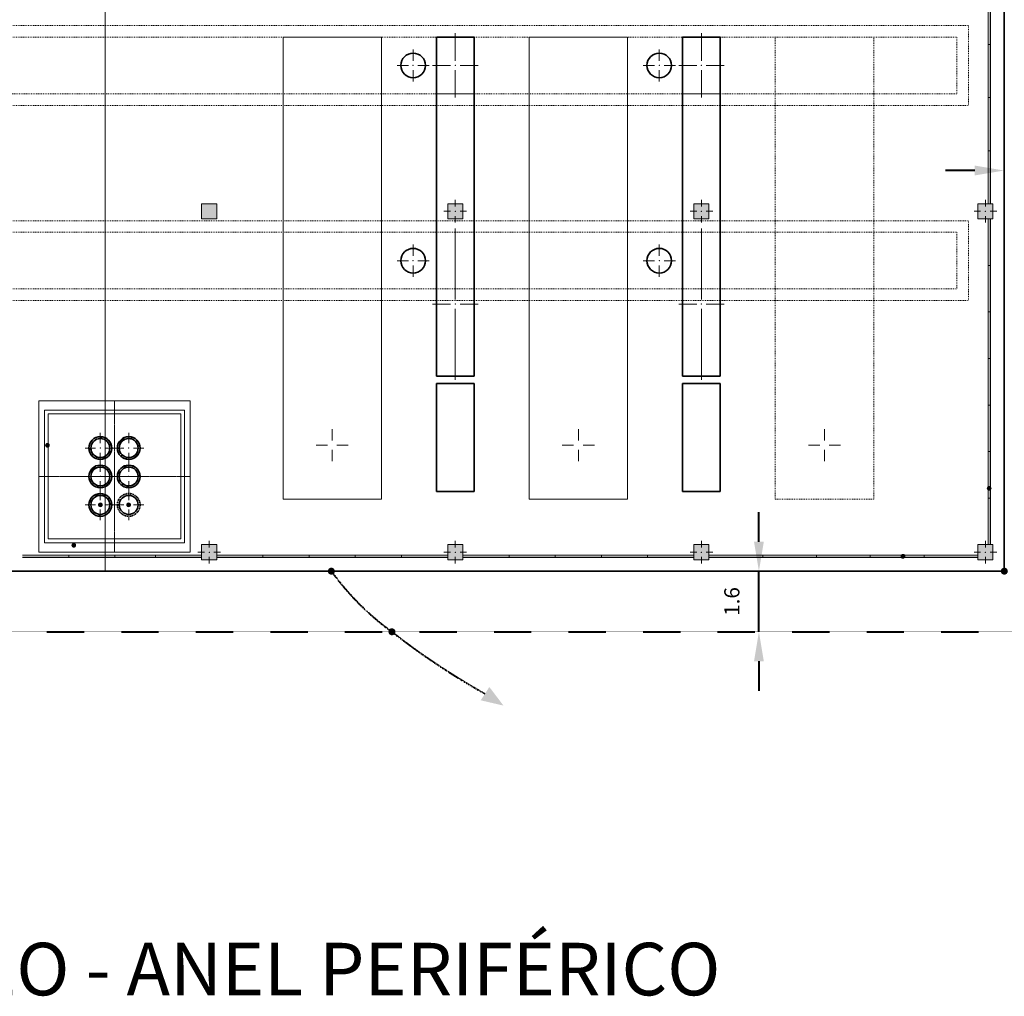
# Model space of a CAD drawing. Units: metres. Extents: x 570280 to 817182, y 9743772 to 10023599.
# Drawn here: x 718804 to 744808, y 9970301 to 9996080 of the extents above; entities that cross this region are included whole.
import ezdxf

# ---------------------------------------------------------------- set-up
doc = ezdxf.new("R2010")
doc.units = ezdxf.units.M
doc.header["$LTSCALE"] = 0.08
doc.header["$MEASUREMENT"] = 0
for name, pattern in [('CENTERX2', [800, 500, -100, 100, -100]), ('JIS_02_1.0', [2, 1, -1]), ('Штриховая', [564.444447, 282.222223, -282.222223])]:
    doc.linetypes.add(name, pattern=pattern)
for name, color, linetype, lineweight in [('A-cabo de cobre', 3, 'JIS_02_1.0', 40), ('Columns_Ном_пера__1', 7, 'Continuous', 20), ('Columns_Ном_пера__3', 7, 'Continuous', 35), ('cotas', 8, 'Continuous', 0), ('Line_Ном_пера__1', 7, 'Continuous', 20), ('Конструктивный - Несущий_Ном_пера__1', 7, 'Continuous', 20), ('Конструктивный - Несущий_Ном_пера__3', 7, 'Continuous', 35), ('Конструктивный - Несущий_Ном_пера__78', 31, 'Continuous', 20), ('Крыши_Ном_пера__1', 7, 'Continuous', 20), ('Лестница_Ном_пера__1', 7, 'Continuous', 20), ('Лестница_Ном_пера__3', 7, 'Continuous', 35), ('Мебель и оборудование_Ном_пера__1', 7, 'Continuous', 20), ('Мебель и оборудование_Ном_пера__18', 7, 'Continuous', 13), ('Междуэтажные перекрытия_Ном_пера__1', 7, 'Continuous', 20), ('Междуэтажные перекрытия_Ном_пера__3', 7, 'Continuous', 35), ('Наружные стены_Ном_пера__1', 7, 'Continuous', 20)]:
    doc.layers.add(name, color=color, linetype=linetype, lineweight=lineweight)
for name, color, linetype in [('A-CONEXÃO EXOTERMICA', 4, 'Continuous'), ('A-HASTE DE INICIAÇÃO', 11, 'Continuous'), ('R200', 11, 'Continuous')]:
    doc.layers.add(name, color=color, linetype=linetype)
doc.styles.get("Standard").update_dxf_attribs({"font": 'ARIAL.TTF'})
doc.styles.add('Style-Arial_4', font='ARIAL.TTF')

msp = doc.modelspace()

# ---------------------------------------------------------------- hatches: boundary and pattern name
at = {"layer": 'A-CONEXÃO EXOTERMICA', "linetype": 'Continuous', "lineweight": -3}
h = msp.add_hatch(color=4, dxfattribs=at)
edge = h.paths.add_edge_path()
edge.add_arc((727034.375, 9981522.513), 93.299, 180, 540, ccw=False)
h = msp.add_hatch(color=4, dxfattribs=at)
edge = h.paths.add_edge_path()
edge.add_arc((744808.217, 9981522.513), 93.299, 0, 360)
h = msp.add_hatch(color=254, dxfattribs=at)
edge = h.paths.add_edge_path()
edge.add_arc((744808.217, 9981522.513), 93.299, 0, 360)
h = msp.add_hatch(color=4, dxfattribs=at)
edge = h.paths.add_edge_path()
edge.add_arc((744808.217, 9981522.513), 93.299, 0, 360)
h = msp.add_hatch(color=4, dxfattribs=at)
edge = h.paths.add_edge_path()
edge.add_arc((728634.375, 9979922.513), 93.299, 180, 540, ccw=False)
at = {"layer": 'A-HASTE DE INICIAÇÃO', "linetype": 'Continuous'}
msp.add_hatch(color=3, dxfattribs=at).paths.add_polyline_path([(731207.606, 9978465.305), (730980.042, 9978113.975), (731581.783, 9977973.578)])
at = {"layer": 'Columns_Ном_пера__1', "linetype": 'Continuous'}
for points in [[(723608.217, 9990822.513), (724008.217, 9990822.513), (724008.217, 9991222.513), (723608.217, 9991222.513)], [(730108.217, 9990822.513), (730508.217, 9990822.513), (730508.217, 9991222.513), (730108.217, 9991222.513)], [(736608.217, 9990822.513), (737008.217, 9990822.513), (737008.217, 9991222.513), (736608.217, 9991222.513)], [(744108.217, 9990822.513), (744508.217, 9990822.513), (744508.217, 9991222.513), (744108.217, 9991222.513)], [(723608.217, 9981822.513), (724008.217, 9981822.513), (724008.217, 9982222.513), (723608.217, 9982222.513)], [(730108.217, 9981822.513), (730508.217, 9981822.513), (730508.217, 9982222.513), (730108.217, 9982222.513)], [(736608.217, 9981822.513), (737008.217, 9981822.513), (737008.217, 9982222.513), (736608.217, 9982222.513)], [(744108.217, 9981822.513), (744508.217, 9981822.513), (744508.217, 9982222.513), (744108.217, 9982222.513)]]:
    msp.add_hatch(color=254, dxfattribs=at).paths.add_polyline_path(points, flags=0)
at = {"layer": 'Мебель и оборудование_Ном_пера__1', "linetype": 'Continuous'}
for points in [[(719586.099, 9984842.759), (719582.293, 9984861.893), (719571.454, 9984878.114), (719555.233, 9984888.953), (719536.099, 9984892.759), (719516.964, 9984888.953), (719500.743, 9984878.114), (719489.905, 9984861.893), (719486.099, 9984842.759), (719489.905, 9984823.624), (719500.743, 9984807.403), (719516.964, 9984796.565), (719536.099, 9984792.759), (719555.233, 9984796.565), (719571.454, 9984807.403), (719582.293, 9984823.624)], [(744457.553, 9983709.361), (744453.747, 9983728.495), (744442.908, 9983744.717), (744426.687, 9983755.555), (744407.553, 9983759.361), (744388.418, 9983755.555), (744372.197, 9983744.717), (744361.359, 9983728.495), (744357.553, 9983709.361), (744361.359, 9983690.227), (744372.197, 9983674.006), (744388.418, 9983663.167), (744407.553, 9983659.361), (744426.687, 9983663.167), (744442.908, 9983674.006), (744453.747, 9983690.227)], [(720983.217, 9983272.513), (720979.411, 9983291.647), (720968.572, 9983307.868), (720952.351, 9983318.707), (720933.217, 9983322.513), (720914.083, 9983318.707), (720897.861, 9983307.868), (720887.023, 9983291.647), (720883.217, 9983272.513), (720887.023, 9983253.378), (720897.861, 9983237.157), (720914.083, 9983226.319), (720933.217, 9983222.513), (720952.351, 9983226.319), (720968.572, 9983237.157), (720979.411, 9983253.378)], [(721733.217, 9983272.513), (721729.411, 9983291.647), (721718.572, 9983307.868), (721702.351, 9983318.707), (721683.217, 9983322.513), (721664.083, 9983318.707), (721647.861, 9983307.868), (721637.023, 9983291.647), (721633.217, 9983272.513), (721637.023, 9983253.378), (721647.861, 9983237.157), (721664.083, 9983226.319), (721683.217, 9983222.513), (721702.351, 9983226.319), (721718.572, 9983237.157), (721729.411, 9983253.378)], [(720281.971, 9982204.3), (720278.165, 9982223.434), (720267.326, 9982239.655), (720251.105, 9982250.494), (720231.971, 9982254.3), (720212.836, 9982250.494), (720196.615, 9982239.655), (720185.777, 9982223.434), (720181.971, 9982204.3), (720185.777, 9982185.166), (720196.615, 9982168.944), (720212.836, 9982158.106), (720231.971, 9982154.3), (720251.105, 9982158.106), (720267.326, 9982168.944), (720278.165, 9982185.166)], [(742181.951, 9981915.739), (742178.145, 9981934.873), (742167.306, 9981951.094), (742151.085, 9981961.933), (742131.951, 9981965.739), (742112.816, 9981961.933), (742096.595, 9981951.094), (742085.757, 9981934.873), (742081.951, 9981915.739), (742085.757, 9981896.605), (742096.595, 9981880.383), (742112.816, 9981869.545), (742131.951, 9981865.739), (742151.085, 9981869.545), (742167.306, 9981880.383), (742178.145, 9981896.605)]]:
    msp.add_hatch(color=254, dxfattribs=at).paths.add_polyline_path(points, flags=0)

# ---------------------------------------------------------------- linework, layer by layer
at = {"layer": 'A-cabo de cobre', "color": 3, "linetype": 'JIS_02_1.0', "lineweight": 40, "ltscale": 5}
msp.add_line((695708.217, 9979922.513), (746408.217, 9979922.513), dxfattribs=at)
for centre, radius, start, end in [((732830.819, 9985718.957), 7156.04, 215.9033614, 234.0966386), ((740865.605, 9995643.225), 19918.428, 232.1159135, 240.6095912)]:
    msp.add_arc(centre, radius, start, end, dxfattribs=at)
at = {"layer": 'Columns_Ном_пера__1', "color": 254, "linetype": 'Continuous'}
for p, q in [((730808.217, 9995622.513), (729808.217, 9995622.513)), ((729808.217, 9995622.513), (729808.217, 9994122.513)), ((729808.217, 9995622.513), (729808.217, 9986672.513)), ((730308.217, 9994997.513), (730308.217, 9995722.513)), ((730808.217, 9994122.513), (730808.217, 9995622.513)), ((730808.217, 9986672.513), (730808.217, 9995622.513)), ((737308.217, 9995622.513), (736308.217, 9995622.513)), ((736308.217, 9995622.513), (736308.217, 9994122.513)), ((736308.217, 9995622.513), (736308.217, 9986672.513)), ((736808.217, 9994997.513), (736808.217, 9995722.513)), ((737308.217, 9994122.513), (737308.217, 9995622.513)), ((737308.217, 9986672.513), (737308.217, 9995622.513)), ((729195.717, 9994997.513), (729195.717, 9995297.513)), ((735695.717, 9994997.513), (735695.717, 9995297.513)), ((729070.717, 9994872.513), (728770.717, 9994872.513)), ((729320.717, 9994872.513), (729620.717, 9994872.513)), ((730183.217, 9994872.513), (729708.217, 9994872.513)), ((730433.217, 9994872.513), (730908.217, 9994872.513)), ((735570.717, 9994872.513), (735270.717, 9994872.513)), ((735820.717, 9994872.513), (736120.717, 9994872.513)), ((736683.217, 9994872.513), (736208.217, 9994872.513)), ((736933.217, 9994872.513), (737408.217, 9994872.513)), ((729195.717, 9994747.513), (729195.717, 9994447.513)), ((730308.217, 9994747.513), (730308.217, 9994022.513)), ((735695.717, 9994747.513), (735695.717, 9994447.513)), ((736808.217, 9994747.513), (736808.217, 9994022.513)), ((729808.217, 9994122.513), (730808.217, 9994122.513)), ((736308.217, 9994122.513), (737308.217, 9994122.513)), ((724008.217, 9991222.513), (723608.217, 9991222.513)), ((723608.217, 9991222.513), (723608.217, 9990822.513)), ((724008.217, 9990822.513), (724008.217, 9991222.513)), ((730508.217, 9991222.513), (730108.217, 9991222.513)), ((730108.217, 9991222.513), (730108.217, 9990822.513)), ((730308.217, 9991147.513), (730308.217, 9991322.513)), ((730508.217, 9990822.513), (730508.217, 9991222.513)), ((737008.217, 9991222.513), (736608.217, 9991222.513)), ((736608.217, 9991222.513), (736608.217, 9990822.513)), ((736808.217, 9991147.513), (736808.217, 9991322.513)), ((737008.217, 9990822.513), (737008.217, 9991222.513)), ((744508.217, 9991222.513), (744108.217, 9991222.513)), ((744108.217, 9991222.513), (744108.217, 9990822.513)), ((744308.217, 9991147.513), (744308.217, 9991322.513)), ((744508.217, 9990822.513), (744508.217, 9991222.513)), ((730183.217, 9991022.513), (730008.217, 9991022.513)), ((730308.217, 9990897.513), (730308.217, 9990722.513)), ((730433.217, 9991022.513), (730608.217, 9991022.513)), ((736683.217, 9991022.513), (736508.217, 9991022.513)), ((736808.217, 9990897.513), (736808.217, 9990722.513)), ((736933.217, 9991022.513), (737108.217, 9991022.513)), ((744183.217, 9991022.513), (744008.217, 9991022.513)), ((744308.217, 9990897.513), (744308.217, 9990722.513)), ((744433.217, 9991022.513), (744608.217, 9991022.513)), ((723608.217, 9990822.513), (724008.217, 9990822.513)), ((730108.217, 9990822.513), (730508.217, 9990822.513)), ((736608.217, 9990822.513), (737008.217, 9990822.513)), ((744108.217, 9990822.513), (744508.217, 9990822.513)), ((730308.217, 9988697.513), (730308.217, 9990572.513)), ((736808.217, 9988697.513), (736808.217, 9990572.513)), ((729195.717, 9989843.513), (729195.717, 9990143.513)), ((735695.717, 9989843.513), (735695.717, 9990143.513)), ((729070.717, 9989718.513), (728770.717, 9989718.513)), ((729320.717, 9989718.513), (729620.717, 9989718.513)), ((735570.717, 9989718.513), (735270.717, 9989718.513)), ((735820.717, 9989718.513), (736120.717, 9989718.513)), ((729195.717, 9989593.513), (729195.717, 9989293.513)), ((735695.717, 9989593.513), (735695.717, 9989293.513)), ((730183.217, 9988572.513), (729708.217, 9988572.513)), ((730433.217, 9988572.513), (730908.217, 9988572.513)), ((736683.217, 9988572.513), (736208.217, 9988572.513)), ((736933.217, 9988572.513), (737408.217, 9988572.513)), ((730308.217, 9988447.513), (730308.217, 9986572.513)), ((736808.217, 9988447.513), (736808.217, 9986572.513)), ((729808.217, 9986672.513), (730808.217, 9986672.513)), ((736308.217, 9986672.513), (737308.217, 9986672.513)), ((727058.217, 9984972.513), (727058.217, 9985272.513)), ((733558.217, 9984972.513), (733558.217, 9985272.513)), ((740058.217, 9984972.513), (740058.217, 9985272.513)), ((726933.217, 9984847.513), (726633.217, 9984847.513)), ((727058.217, 9984722.513), (727058.217, 9984422.513)), ((727183.217, 9984847.513), (727483.217, 9984847.513)), ((733433.217, 9984847.513), (733133.217, 9984847.513)), ((733558.217, 9984722.513), (733558.217, 9984422.513)), ((733683.217, 9984847.513), (733983.217, 9984847.513)), ((739933.217, 9984847.513), (739633.217, 9984847.513)), ((740058.217, 9984722.513), (740058.217, 9984422.513)), ((740183.217, 9984847.513), (740483.217, 9984847.513)), ((723808.217, 9982147.513), (723808.217, 9982322.513)), ((730308.217, 9982147.513), (730308.217, 9982322.513)), ((736808.217, 9982147.513), (736808.217, 9982322.513)), ((744308.217, 9982147.513), (744308.217, 9982322.513)), ((724008.217, 9982222.513), (723608.217, 9982222.513)), ((723608.217, 9982222.513), (723608.217, 9981822.513)), ((724008.217, 9981822.513), (724008.217, 9982222.513)), ((730508.217, 9982222.513), (730108.217, 9982222.513)), ((730108.217, 9982222.513), (730108.217, 9981822.513)), ((730508.217, 9981822.513), (730508.217, 9982222.513)), ((737008.217, 9982222.513), (736608.217, 9982222.513)), ((736608.217, 9982222.513), (736608.217, 9981822.513)), ((737008.217, 9981822.513), (737008.217, 9982222.513)), ((744508.217, 9982222.513), (744108.217, 9982222.513)), ((744108.217, 9982222.513), (744108.217, 9981822.513)), ((744508.217, 9981822.513), (744508.217, 9982222.513)), ((723683.217, 9982022.513), (723508.217, 9982022.513)), ((723608.217, 9981822.513), (724008.217, 9981822.513)), ((723808.217, 9981897.513), (723808.217, 9981722.513)), ((723933.217, 9982022.513), (724108.217, 9982022.513)), ((730183.217, 9982022.513), (730008.217, 9982022.513)), ((730108.217, 9981822.513), (730508.217, 9981822.513)), ((730308.217, 9981897.513), (730308.217, 9981722.513)), ((730433.217, 9982022.513), (730608.217, 9982022.513)), ((736683.217, 9982022.513), (736508.217, 9982022.513)), ((736608.217, 9981822.513), (737008.217, 9981822.513)), ((736808.217, 9981897.513), (736808.217, 9981722.513)), ((736933.217, 9982022.513), (737108.217, 9982022.513)), ((744183.217, 9982022.513), (744008.217, 9982022.513)), ((744108.217, 9981822.513), (744508.217, 9981822.513)), ((744308.217, 9981897.513), (744308.217, 9981722.513)), ((744433.217, 9982022.513), (744608.217, 9982022.513))]:
    msp.add_line(p, q, dxfattribs=at)
for p in [(729195.717, 9994872.513), (730308.217, 9994872.513), (735695.717, 9994872.513), (736808.217, 9994872.513), (730308.217, 9991022.513), (736808.217, 9991022.513), (744308.217, 9991022.513), (729195.717, 9989718.513), (735695.717, 9989718.513), (730308.217, 9988572.513), (736808.217, 9988572.513), (723808.217, 9982022.513), (730308.217, 9982022.513), (736808.217, 9982022.513), (744308.217, 9982022.513)]:
    msp.add_point(p, dxfattribs=at)
at = {"layer": 'Columns_Ном_пера__3', "color": 254, "linetype": 'Continuous'}
for p, q in [((729808.217, 9995622.513), (729808.217, 9990472.513)), ((730808.217, 9995622.513), (729808.217, 9995622.513)), ((730808.217, 9990472.513), (730808.217, 9995622.513)), ((736308.217, 9995622.513), (736308.217, 9990472.513)), ((737308.217, 9995622.513), (736308.217, 9995622.513)), ((737308.217, 9990472.513), (737308.217, 9995622.513)), ((729808.217, 9990472.513), (729808.217, 9986672.513)), ((730808.217, 9986672.513), (730808.217, 9990472.513)), ((736308.217, 9990472.513), (736308.217, 9986672.513)), ((737308.217, 9986672.513), (737308.217, 9990472.513)), ((729808.217, 9986672.513), (730808.217, 9986672.513)), ((736308.217, 9986672.513), (737308.217, 9986672.513)), ((729808.217, 9986472.513), (729808.217, 9983622.513)), ((730808.217, 9986472.513), (729808.217, 9986472.513)), ((730808.217, 9983622.513), (730808.217, 9986472.513)), ((736308.217, 9986472.513), (736308.217, 9983622.513)), ((737308.217, 9986472.513), (736308.217, 9986472.513)), ((737308.217, 9983622.513), (737308.217, 9986472.513)), ((729808.217, 9983622.513), (730808.217, 9983622.513)), ((736308.217, 9983622.513), (737308.217, 9983622.513))]:
    msp.add_line(p, q, dxfattribs=at)
for centre in [(729195.717, 9994872.513), (735695.717, 9994872.513), (729195.717, 9989718.513), (735695.717, 9989718.513)]:
    msp.add_circle(centre, 325, dxfattribs=at)
at = {"layer": 'cotas', "color": 8, "linetype": 'Continuous', "lineweight": 40}
for p, q in [((744029.717, 9992098.588), (743251.217, 9992098.588)), ((738326.948, 9982301.013), (738326.948, 9983079.513)), ((738326.948, 9979922.513), (738326.948, 9981522.513)), ((738326.948, 9979144.013), (738326.948, 9978365.513))]:
    msp.add_line(p, q, dxfattribs=at)
at = {"layer": 'cotas', "color": 254}
msp.add_line((744495.717, 9981522.513), (737701.948, 9981522.513), dxfattribs=at)
at = {"layer": 'cotas', "color": 8, "linetype": 'Continuous', "lineweight": 40}
for points in [[(744029.717, 9992228.338), (744029.717, 9991968.838), (744808.217, 9992098.588)], [(738197.198, 9982301.013), (738456.698, 9982301.013), (738326.948, 9981522.513)], [(738197.198, 9979144.013), (738456.698, 9979144.013), (738326.948, 9979922.513)]]:
    msp.add_solid(points, dxfattribs=at)
at = {"layer": 'Line_Ном_пера__1', "color": 254, "linetype": 'Штриховая'}
for p, q in [((696808.217, 9995922.513), (743858.217, 9995922.513)), ((743858.217, 9995922.513), (743858.217, 9993814.513)), ((696808.217, 9995622.513), (743558.217, 9995622.513)), ((738758.217, 9983422.513), (738758.217, 9995622.513)), ((738758.217, 9995622.513), (741358.217, 9995622.513)), ((741358.217, 9983422.513), (741358.217, 9995622.513)), ((743558.217, 9995622.513), (743558.217, 9994122.513)), ((696796.854, 9994122.513), (743558.217, 9994122.513)), ((696808.217, 9993814.513), (743858.217, 9993814.513)), ((696808.217, 9990772.513), (743858.217, 9990772.513)), ((743858.217, 9990772.513), (743858.217, 9988664.513)), ((696808.217, 9990472.513), (743558.217, 9990472.513)), ((743558.217, 9990472.513), (743558.217, 9988972.513)), ((696808.217, 9988972.513), (743558.217, 9988972.513)), ((696808.217, 9988664.513), (743858.217, 9988664.513)), ((738758.217, 9983422.513), (741358.217, 9983422.513))]:
    msp.add_line(p, q, dxfattribs=at)
at = {"layer": 'Line_Ном_пера__1', "color": 254, "linetype": 'Continuous'}
for p, q in [((719458.217, 9985772.513), (723158.217, 9985772.513)), ((719458.217, 9985772.513), (719458.217, 9982272.513)), ((723158.217, 9985772.513), (723158.217, 9982272.513)), ((719558.217, 9985672.513), (723058.217, 9985672.513)), ((719558.217, 9985672.513), (719558.217, 9982372.513)), ((723058.217, 9985672.513), (723058.217, 9982372.513)), ((719558.217, 9982372.513), (723058.217, 9982372.513)), ((719458.217, 9982272.513), (723158.217, 9982272.513))]:
    msp.add_line(p, q, dxfattribs=at)
at = {"layer": 'Конструктивный - Несущий_Ном_пера__1', "color": 254, "linetype": 'Continuous'}
for p, q in [((720933.217, 9984897.513), (720933.217, 9985172.513)), ((721683.217, 9984897.513), (721683.217, 9985172.513)), ((720808.217, 9984772.513), (720533.217, 9984772.513)), ((721058.217, 9984772.513), (721333.217, 9984772.513)), ((721558.217, 9984772.513), (721283.217, 9984772.513)), ((721808.217, 9984772.513), (722083.217, 9984772.513)), ((720933.217, 9984647.513), (720933.217, 9984372.513)), ((720933.217, 9984147.513), (720933.217, 9984422.513)), ((721683.217, 9984647.513), (721683.217, 9984372.513)), ((721683.217, 9984147.513), (721683.217, 9984422.513)), ((720808.217, 9984022.513), (720533.217, 9984022.513)), ((720933.217, 9983897.513), (720933.217, 9983622.513)), ((721058.217, 9984022.513), (721333.217, 9984022.513)), ((721558.217, 9984022.513), (721283.217, 9984022.513)), ((721683.217, 9983897.513), (721683.217, 9983622.513)), ((721808.217, 9984022.513), (722083.217, 9984022.513)), ((720933.217, 9983397.513), (720933.217, 9983672.513)), ((721683.217, 9983397.513), (721683.217, 9983672.513)), ((720808.217, 9983272.513), (720533.217, 9983272.513)), ((720933.217, 9983147.513), (720933.217, 9982872.513)), ((721058.217, 9983272.513), (721333.217, 9983272.513)), ((721558.217, 9983272.513), (721283.217, 9983272.513)), ((721683.217, 9983147.513), (721683.217, 9982872.513)), ((721808.217, 9983272.513), (722083.217, 9983272.513))]:
    msp.add_line(p, q, dxfattribs=at)
at = {"layer": 'Конструктивный - Несущий_Ном_пера__1', "color": 254, "linetype": 'Штриховая'}
for start, end in [(90, 180), (0, 90), (180, 270), (270, 0)]:
    msp.add_arc((721683.217, 9983272.513), 250, start, end, dxfattribs=at)
at = {"layer": 'Конструктивный - Несущий_Ном_пера__1', "color": 254, "linetype": 'Continuous'}
for p in [(720933.217, 9984772.513), (721683.217, 9984772.513), (720933.217, 9984022.513), (721683.217, 9984022.513), (720933.217, 9983272.513), (721683.217, 9983272.513)]:
    msp.add_point(p, dxfattribs=at)
at = {"layer": 'Конструктивный - Несущий_Ном_пера__3', "color": 254, "linetype": 'Continuous'}
for centre, radius in [((720933.217, 9984772.513), 300), ((720933.217, 9984772.513), 250), ((721683.217, 9984772.513), 300), ((721683.217, 9984772.513), 250), ((720933.217, 9984022.513), 300), ((720933.217, 9984022.513), 250), ((721683.217, 9984022.513), 300), ((721683.217, 9984022.513), 250), ((720933.217, 9983272.513), 300), ((720933.217, 9983272.513), 250), ((721683.217, 9983272.513), 250)]:
    msp.add_circle(centre, radius, dxfattribs=at)
at = {"layer": 'Конструктивный - Несущий_Ном_пера__3', "color": 254, "linetype": 'Штриховая'}
msp.add_circle((721683.217, 9983272.513), 300, dxfattribs=at)
at = {"layer": 'Конструктивный - Несущий_Ном_пера__78', "color": 254, "linetype": 'Continuous'}
for p, q in [((720948.909, 9985022.02), (720993.32, 9985066.43)), ((721091.171, 9984966.292), (721126.679, 9985001.8)), ((721404.597, 9984883.738), (721571.991, 9985051.132)), ((721735.774, 9985016.926), (721776.492, 9985057.644)), ((721863.034, 9984946.195), (721898.394, 9984981.555)), ((720639.299, 9984712.41), (720683.71, 9984756.821)), ((721001.169, 9984480.31), (721225.42, 9984704.561)), ((721171.384, 9984848.515), (721210.324, 9984887.455)), ((721398.086, 9984679.237), (721438.804, 9984719.955)), ((721929.616, 9984814.788), (721971.245, 9984856.416)), ((720703.93, 9984579.051), (720739.437, 9984614.558)), ((720818.275, 9984495.406), (720857.214, 9984534.345)), ((721474.174, 9984557.336), (721509.534, 9984592.695)), ((721599.313, 9984484.485), (721640.941, 9984526.113)), ((721816.628, 9984503.809), (721951.92, 9984639.102)), ((720654.597, 9984133.738), (720821.991, 9984301.132)), ((720985.774, 9984266.926), (721026.492, 9984307.644)), ((721113.034, 9984196.195), (721148.394, 9984231.555)), ((721387.849, 9984075.031), (721477.748, 9984164.93)), ((721540.8, 9984227.981), (721630.698, 9984317.88)), ((721768.371, 9984257.563), (721806.72, 9984295.912)), ((721882.397, 9984173.599), (721918.028, 9984209.23)), ((720648.086, 9983929.237), (720688.804, 9983969.955)), ((721066.628, 9983753.809), (721201.92, 9983889.102)), ((721179.616, 9984064.788), (721221.245, 9984106.416)), ((721409.818, 9983899.01), (721448.166, 9983937.358)), ((721933.187, 9984026.398), (721979.061, 9984072.273)), ((720724.174, 9983807.336), (720759.534, 9983842.695)), ((720849.313, 9983734.485), (720890.941, 9983776.113)), ((721496.499, 9983787.701), (721532.13, 9983823.332)), ((721633.456, 9983726.668), (721679.331, 9983772.543)), ((720637.849, 9983325.031), (720727.748, 9983414.93)), ((720790.8, 9983477.981), (720880.698, 9983567.88)), ((721018.371, 9983507.563), (721056.72, 9983545.912)), ((721132.397, 9983423.599), (721168.028, 9983459.23)), ((720659.818, 9983149.01), (720698.166, 9983187.358)), ((721183.187, 9983276.398), (721229.061, 9983322.273)), ((720746.499, 9983037.701), (720782.13, 9983073.332)), ((720883.456, 9982976.668), (720929.331, 9983022.543))]:
    msp.add_line(p, q, dxfattribs=at)
at = {"layer": 'Крыши_Ном_пера__1', "color": 254, "linetype": 'Continuous'}
msp.add_line((697308.217, 9981522.513), (744808.217, 9981522.513), dxfattribs=at)
at = {"layer": 'Лестница_Ном_пера__1', "color": 254, "linetype": 'Continuous'}
for p, q in [((721058.217, 9997522.513), (721058.217, 9981522.513)), ((723308.217, 9986022.513), (719308.217, 9986022.513)), ((719308.217, 9986022.513), (719308.217, 9982022.513)), ((723308.217, 9986022.513), (723308.217, 9982022.513)), ((723308.217, 9982022.513), (719308.217, 9982022.513)), ((697308.217, 9981522.513), (744808.217, 9981522.513))]:
    msp.add_line(p, q, dxfattribs=at)
at = {"layer": 'Лестница_Ном_пера__1', "color": 254, "linetype": 'CENTERX2'}
for p, q in [((721308.217, 9986022.513), (721308.217, 9982022.513)), ((723308.217, 9984022.513), (719308.217, 9984022.513))]:
    msp.add_line(p, q, dxfattribs=at)
at = {"layer": 'Лестница_Ном_пера__3', "color": 254, "linetype": 'Continuous'}
msp.add_line((744808.217, 9981522.513), (744808.217, 9997522.513), dxfattribs=at)
at = {"layer": 'Мебель и оборудование_Ном_пера__1', "color": 254, "linetype": 'Continuous'}
for centre in [(719536.099, 9984842.759), (744407.553, 9983709.361), (720933.217, 9983272.513), (721683.217, 9983272.513), (720231.971, 9982204.3), (742131.951, 9981915.739)]:
    msp.add_circle(centre, 50, dxfattribs=at)
at = {"layer": 'Мебель и оборудование_Ном_пера__18', "color": 254, "linetype": 'Continuous'}
for p, q in [((744383.402, 9996822.513), (744383.402, 9995422.513)), ((744383.402, 9996822.513), (744383.402, 9995422.513)), ((744433.402, 9996822.513), (744433.402, 9995422.513)), ((744433.402, 9996822.513), (744433.402, 9995422.513)), ((744443.402, 9995422.513), (744443.402, 9996822.513)), ((744443.402, 9995422.513), (744443.402, 9996822.513)), ((744383.402, 9995422.513), (744443.402, 9995422.513)), ((744383.402, 9995422.513), (744383.402, 9994022.513)), ((744443.402, 9995422.513), (744383.402, 9995422.513)), ((744383.402, 9995422.513), (744443.402, 9995422.513)), ((744383.402, 9995422.513), (744383.402, 9994022.513)), ((744443.402, 9995422.513), (744383.402, 9995422.513)), ((744433.402, 9995422.513), (744433.402, 9994022.513)), ((744433.402, 9995422.513), (744433.402, 9994022.513)), ((744443.402, 9994022.513), (744443.402, 9995422.513)), ((744443.402, 9994022.513), (744443.402, 9995422.513)), ((744383.402, 9994022.513), (744443.402, 9994022.513)), ((744383.402, 9994022.513), (744383.402, 9992622.513)), ((744443.402, 9994022.513), (744383.402, 9994022.513)), ((744383.402, 9994022.513), (744443.402, 9994022.513)), ((744383.402, 9994022.513), (744383.402, 9992622.513)), ((744443.402, 9994022.513), (744383.402, 9994022.513)), ((744433.402, 9994022.513), (744433.402, 9992622.513)), ((744433.402, 9994022.513), (744433.402, 9992622.513)), ((744443.402, 9992622.513), (744443.402, 9994022.513)), ((744443.402, 9992622.513), (744443.402, 9994022.513)), ((744383.402, 9992622.513), (744443.402, 9992622.513)), ((744383.402, 9992622.513), (744383.402, 9991222.513)), ((744443.402, 9992622.513), (744383.402, 9992622.513)), ((744383.402, 9992622.513), (744443.402, 9992622.513)), ((744383.402, 9992622.513), (744383.402, 9991222.513)), ((744443.402, 9992622.513), (744383.402, 9992622.513)), ((744433.402, 9992622.513), (744433.402, 9991222.513)), ((744433.402, 9992622.513), (744433.402, 9991222.513)), ((744443.402, 9991222.513), (744443.402, 9992622.513)), ((744443.402, 9991222.513), (744443.402, 9992622.513)), ((744383.402, 9991222.513), (744443.402, 9991222.513)), ((744383.402, 9991222.513), (744443.402, 9991222.513)), ((744383.402, 9990822.513), (744383.402, 9989593.513)), ((744443.402, 9990822.513), (744383.402, 9990822.513)), ((744383.402, 9990822.513), (744383.402, 9989593.513)), ((744443.402, 9990822.513), (744383.402, 9990822.513)), ((744433.402, 9990822.513), (744433.402, 9989593.513)), ((744433.402, 9990822.513), (744433.402, 9989593.513)), ((744443.402, 9989593.513), (744443.402, 9990822.513)), ((744443.402, 9989593.513), (744443.402, 9990822.513)), ((744383.402, 9989593.513), (744443.402, 9989593.513)), ((744383.402, 9989593.513), (744383.402, 9988364.513)), ((744443.402, 9989593.513), (744383.402, 9989593.513)), ((744383.402, 9989593.513), (744443.402, 9989593.513)), ((744383.402, 9989593.513), (744383.402, 9988364.513)), ((744443.402, 9989593.513), (744383.402, 9989593.513)), ((744433.402, 9989593.513), (744433.402, 9988364.513)), ((744433.402, 9989593.513), (744433.402, 9988364.513)), ((744443.402, 9988364.513), (744443.402, 9989593.513)), ((744443.402, 9988364.513), (744443.402, 9989593.513)), ((744383.402, 9988364.513), (744443.402, 9988364.513)), ((744383.402, 9988364.513), (744383.402, 9987135.513)), ((744443.402, 9988364.513), (744383.402, 9988364.513)), ((744383.402, 9988364.513), (744443.402, 9988364.513)), ((744383.402, 9988364.513), (744383.402, 9987135.513)), ((744443.402, 9988364.513), (744383.402, 9988364.513)), ((744433.402, 9988364.513), (744433.402, 9987135.513)), ((744433.402, 9988364.513), (744433.402, 9987135.513)), ((744443.402, 9987135.513), (744443.402, 9988364.513)), ((744443.402, 9987135.513), (744443.402, 9988364.513)), ((744383.402, 9987135.513), (744443.402, 9987135.513)), ((744383.402, 9987135.513), (744383.402, 9985906.513)), ((744443.402, 9987135.513), (744383.402, 9987135.513)), ((744383.402, 9987135.513), (744443.402, 9987135.513)), ((744383.402, 9987135.513), (744383.402, 9985906.513)), ((744443.402, 9987135.513), (744383.402, 9987135.513)), ((744433.402, 9987135.513), (744433.402, 9985906.513)), ((744433.402, 9987135.513), (744433.402, 9985906.513)), ((744443.402, 9985906.513), (744443.402, 9987135.513)), ((744443.402, 9985906.513), (744443.402, 9987135.513)), ((744383.402, 9985906.513), (744443.402, 9985906.513)), ((744383.402, 9985906.513), (744383.402, 9984677.513)), ((744443.402, 9985906.513), (744383.402, 9985906.513)), ((744383.402, 9985906.513), (744443.402, 9985906.513)), ((744383.402, 9985906.513), (744383.402, 9984677.513)), ((744443.402, 9985906.513), (744383.402, 9985906.513)), ((744433.402, 9985906.513), (744433.402, 9984677.513)), ((744433.402, 9985906.513), (744433.402, 9984677.513)), ((744443.402, 9984677.513), (744443.402, 9985906.513)), ((744443.402, 9984677.513), (744443.402, 9985906.513)), ((744383.402, 9984677.513), (744443.402, 9984677.513)), ((744383.402, 9984677.513), (744383.402, 9983448.513)), ((744443.402, 9984677.513), (744383.402, 9984677.513)), ((744383.402, 9984677.513), (744443.402, 9984677.513)), ((744383.402, 9984677.513), (744383.402, 9983448.513)), ((744443.402, 9984677.513), (744383.402, 9984677.513)), ((744433.402, 9984677.513), (744433.402, 9983448.513)), ((744433.402, 9984677.513), (744433.402, 9983448.513)), ((744443.402, 9983448.513), (744443.402, 9984677.513)), ((744443.402, 9983448.513), (744443.402, 9984677.513)), ((744383.402, 9983448.513), (744443.402, 9983448.513)), ((744383.402, 9983448.513), (744383.402, 9982222.513)), ((744443.402, 9983448.513), (744383.402, 9983448.513)), ((744383.402, 9983448.513), (744443.402, 9983448.513)), ((744383.402, 9983448.513), (744383.402, 9982222.513)), ((744443.402, 9983448.513), (744383.402, 9983448.513)), ((744433.402, 9983448.513), (744433.402, 9982222.513)), ((744433.402, 9983448.513), (744433.402, 9982222.513)), ((744443.402, 9982222.513), (744443.402, 9983448.513)), ((744443.402, 9982222.513), (744443.402, 9983448.513)), ((744383.402, 9982222.513), (744443.402, 9982222.513)), ((744383.402, 9982222.513), (744443.402, 9982222.513)), ((720099.382, 9981944.187), (718879.382, 9981944.187)), ((720099.382, 9981944.187), (718879.382, 9981944.187)), ((720099.382, 9981894.187), (718879.382, 9981894.187)), ((720099.382, 9981894.187), (718879.382, 9981894.187)), ((718879.382, 9981884.187), (720099.382, 9981884.187)), ((718879.382, 9981884.187), (720099.382, 9981884.187)), ((720099.382, 9981884.187), (720099.382, 9981944.187)), ((721319.382, 9981944.187), (720099.382, 9981944.187)), ((720099.382, 9981944.187), (720099.382, 9981884.187)), ((720099.382, 9981884.187), (720099.382, 9981944.187)), ((721319.382, 9981944.187), (720099.382, 9981944.187)), ((720099.382, 9981944.187), (720099.382, 9981884.187)), ((721319.382, 9981894.187), (720099.382, 9981894.187)), ((721319.382, 9981894.187), (720099.382, 9981894.187)), ((720099.382, 9981884.187), (721319.382, 9981884.187)), ((720099.382, 9981884.187), (721319.382, 9981884.187)), ((722388.224, 9981944.187), (721168.224, 9981944.187)), ((722388.224, 9981944.187), (721168.224, 9981944.187)), ((722388.224, 9981894.187), (721168.224, 9981894.187)), ((722388.224, 9981894.187), (721168.224, 9981894.187)), ((721168.224, 9981884.187), (722388.224, 9981884.187)), ((721168.224, 9981884.187), (722388.224, 9981884.187)), ((721319.382, 9981884.187), (721319.382, 9981944.187)), ((721319.382, 9981944.187), (721319.382, 9981884.187)), ((721319.382, 9981884.187), (721319.382, 9981944.187)), ((721319.382, 9981944.187), (721319.382, 9981884.187)), ((722388.224, 9981884.187), (722388.224, 9981944.187)), ((723608.224, 9981944.187), (722388.224, 9981944.187)), ((722388.224, 9981944.187), (722388.224, 9981884.187)), ((722388.224, 9981884.187), (722388.224, 9981944.187)), ((723608.224, 9981944.187), (722388.224, 9981944.187)), ((722388.224, 9981944.187), (722388.224, 9981884.187)), ((723608.224, 9981894.187), (722388.224, 9981894.187)), ((723608.224, 9981894.187), (722388.224, 9981894.187)), ((722388.224, 9981884.187), (723608.224, 9981884.187)), ((722388.224, 9981884.187), (723608.224, 9981884.187)), ((723608.224, 9981884.187), (723608.224, 9981944.187)), ((723608.224, 9981884.187), (723608.224, 9981944.187)), ((725228.213, 9981944.187), (724008.213, 9981944.187)), ((724008.213, 9981944.187), (724008.213, 9981884.187)), ((725228.213, 9981944.187), (724008.213, 9981944.187)), ((724008.213, 9981944.187), (724008.213, 9981884.187)), ((725228.213, 9981894.187), (724008.213, 9981894.187)), ((725228.213, 9981894.187), (724008.213, 9981894.187)), ((724008.213, 9981884.187), (725228.213, 9981884.187)), ((724008.213, 9981884.187), (725228.213, 9981884.187)), ((725228.213, 9981884.187), (725228.213, 9981944.187)), ((726448.213, 9981944.187), (725228.213, 9981944.187)), ((725228.213, 9981944.187), (725228.213, 9981884.187)), ((725228.213, 9981884.187), (725228.213, 9981944.187)), ((726448.213, 9981944.187), (725228.213, 9981944.187)), ((725228.213, 9981944.187), (725228.213, 9981884.187)), ((726448.213, 9981894.187), (725228.213, 9981894.187)), ((726448.213, 9981894.187), (725228.213, 9981894.187)), ((725228.213, 9981884.187), (726448.213, 9981884.187)), ((725228.213, 9981884.187), (726448.213, 9981884.187)), ((726448.213, 9981884.187), (726448.213, 9981944.187)), ((727668.213, 9981944.187), (726448.213, 9981944.187)), ((726448.213, 9981944.187), (726448.213, 9981884.187)), ((726448.213, 9981884.187), (726448.213, 9981944.187)), ((727668.213, 9981944.187), (726448.213, 9981944.187)), ((726448.213, 9981944.187), (726448.213, 9981884.187)), ((727668.213, 9981894.187), (726448.213, 9981894.187)), ((727668.213, 9981894.187), (726448.213, 9981894.187)), ((726448.213, 9981884.187), (727668.213, 9981884.187)), ((726448.213, 9981884.187), (727668.213, 9981884.187)), ((727668.213, 9981884.187), (727668.213, 9981944.187)), ((728888.213, 9981944.187), (727668.213, 9981944.187)), ((727668.213, 9981944.187), (727668.213, 9981884.187)), ((727668.213, 9981884.187), (727668.213, 9981944.187)), ((728888.213, 9981944.187), (727668.213, 9981944.187)), ((727668.213, 9981944.187), (727668.213, 9981884.187)), ((728888.213, 9981894.187), (727668.213, 9981894.187)), ((728888.213, 9981894.187), (727668.213, 9981894.187)), ((727668.213, 9981884.187), (728888.213, 9981884.187)), ((727668.213, 9981884.187), (728888.213, 9981884.187)), ((728888.213, 9981884.187), (728888.213, 9981944.187)), ((730108.213, 9981944.187), (728888.213, 9981944.187)), ((728888.213, 9981944.187), (728888.213, 9981884.187)), ((728888.213, 9981884.187), (728888.213, 9981944.187)), ((730108.213, 9981944.187), (728888.213, 9981944.187)), ((728888.213, 9981944.187), (728888.213, 9981884.187)), ((730108.213, 9981894.187), (728888.213, 9981894.187)), ((730108.213, 9981894.187), (728888.213, 9981894.187)), ((728888.213, 9981884.187), (730108.213, 9981884.187)), ((728888.213, 9981884.187), (730108.213, 9981884.187)), ((730108.213, 9981884.187), (730108.213, 9981944.187)), ((730108.213, 9981884.187), (730108.213, 9981944.187)), ((731728.217, 9981944.187), (730508.217, 9981944.187)), ((730508.217, 9981944.187), (730508.217, 9981884.187)), ((731728.217, 9981944.187), (730508.217, 9981944.187)), ((730508.217, 9981944.187), (730508.217, 9981884.187)), ((731728.217, 9981894.187), (730508.217, 9981894.187)), ((731728.217, 9981894.187), (730508.217, 9981894.187)), ((730508.217, 9981884.187), (731728.217, 9981884.187)), ((730508.217, 9981884.187), (731728.217, 9981884.187)), ((731728.217, 9981884.187), (731728.217, 9981944.187)), ((732948.217, 9981944.187), (731728.217, 9981944.187)), ((731728.217, 9981944.187), (731728.217, 9981884.187)), ((731728.217, 9981884.187), (731728.217, 9981944.187)), ((732948.217, 9981944.187), (731728.217, 9981944.187)), ((731728.217, 9981944.187), (731728.217, 9981884.187)), ((732948.217, 9981894.187), (731728.217, 9981894.187)), ((732948.217, 9981894.187), (731728.217, 9981894.187)), ((731728.217, 9981884.187), (732948.217, 9981884.187)), ((731728.217, 9981884.187), (732948.217, 9981884.187)), ((732948.217, 9981884.187), (732948.217, 9981944.187)), ((734168.217, 9981944.187), (732948.217, 9981944.187)), ((732948.217, 9981944.187), (732948.217, 9981884.187)), ((732948.217, 9981884.187), (732948.217, 9981944.187)), ((734168.217, 9981944.187), (732948.217, 9981944.187)), ((732948.217, 9981944.187), (732948.217, 9981884.187)), ((734168.217, 9981894.187), (732948.217, 9981894.187)), ((734168.217, 9981894.187), (732948.217, 9981894.187)), ((732948.217, 9981884.187), (734168.217, 9981884.187)), ((732948.217, 9981884.187), (734168.217, 9981884.187)), ((734168.217, 9981884.187), (734168.217, 9981944.187)), ((735388.217, 9981944.187), (734168.217, 9981944.187)), ((734168.217, 9981944.187), (734168.217, 9981884.187)), ((734168.217, 9981884.187), (734168.217, 9981944.187)), ((735388.217, 9981944.187), (734168.217, 9981944.187)), ((734168.217, 9981944.187), (734168.217, 9981884.187)), ((735388.217, 9981894.187), (734168.217, 9981894.187)), ((735388.217, 9981894.187), (734168.217, 9981894.187)), ((734168.217, 9981884.187), (735388.217, 9981884.187)), ((734168.217, 9981884.187), (735388.217, 9981884.187)), ((735388.217, 9981884.187), (735388.217, 9981944.187)), ((736608.217, 9981944.187), (735388.217, 9981944.187)), ((735388.217, 9981944.187), (735388.217, 9981884.187)), ((735388.217, 9981884.187), (735388.217, 9981944.187)), ((736608.217, 9981944.187), (735388.217, 9981944.187)), ((735388.217, 9981944.187), (735388.217, 9981884.187)), ((736608.217, 9981894.187), (735388.217, 9981894.187)), ((736608.217, 9981894.187), (735388.217, 9981894.187)), ((735388.217, 9981884.187), (736608.217, 9981884.187)), ((735388.217, 9981884.187), (736608.217, 9981884.187)), ((736608.217, 9981884.187), (736608.217, 9981944.187)), ((736608.217, 9981884.187), (736608.217, 9981944.187)), ((738428.217, 9981944.187), (737008.217, 9981944.187)), ((737008.217, 9981944.187), (737008.217, 9981884.187)), ((738428.217, 9981944.187), (737008.217, 9981944.187)), ((737008.217, 9981944.187), (737008.217, 9981884.187)), ((738428.217, 9981894.187), (737008.217, 9981894.187)), ((738428.217, 9981894.187), (737008.217, 9981894.187)), ((737008.217, 9981884.187), (738428.217, 9981884.187)), ((737008.217, 9981884.187), (738428.217, 9981884.187)), ((738428.217, 9981884.187), (738428.217, 9981944.187)), ((739848.217, 9981944.187), (738428.217, 9981944.187)), ((738428.217, 9981944.187), (738428.217, 9981884.187)), ((738428.217, 9981884.187), (738428.217, 9981944.187)), ((739848.217, 9981944.187), (738428.217, 9981944.187)), ((738428.217, 9981944.187), (738428.217, 9981884.187)), ((739848.217, 9981894.187), (738428.217, 9981894.187)), ((739848.217, 9981894.187), (738428.217, 9981894.187)), ((738428.217, 9981884.187), (739848.217, 9981884.187)), ((738428.217, 9981884.187), (739848.217, 9981884.187)), ((739848.217, 9981884.187), (739848.217, 9981944.187)), ((741268.217, 9981944.187), (739848.217, 9981944.187)), ((739848.217, 9981944.187), (739848.217, 9981884.187)), ((739848.217, 9981884.187), (739848.217, 9981944.187)), ((741268.217, 9981944.187), (739848.217, 9981944.187)), ((739848.217, 9981944.187), (739848.217, 9981884.187)), ((741268.217, 9981894.187), (739848.217, 9981894.187)), ((741268.217, 9981894.187), (739848.217, 9981894.187)), ((739848.217, 9981884.187), (741268.217, 9981884.187)), ((739848.217, 9981884.187), (741268.217, 9981884.187)), ((741268.217, 9981884.187), (741268.217, 9981944.187)), ((742688.217, 9981944.187), (741268.217, 9981944.187)), ((741268.217, 9981944.187), (741268.217, 9981884.187)), ((741268.217, 9981884.187), (741268.217, 9981944.187)), ((742688.217, 9981944.187), (741268.217, 9981944.187)), ((741268.217, 9981944.187), (741268.217, 9981884.187)), ((742688.217, 9981894.187), (741268.217, 9981894.187)), ((742688.217, 9981894.187), (741268.217, 9981894.187)), ((741268.217, 9981884.187), (742688.217, 9981884.187)), ((741268.217, 9981884.187), (742688.217, 9981884.187)), ((742688.217, 9981884.187), (742688.217, 9981944.187)), ((744108.217, 9981944.187), (742688.217, 9981944.187)), ((742688.217, 9981944.187), (742688.217, 9981884.187)), ((742688.217, 9981884.187), (742688.217, 9981944.187)), ((744108.217, 9981944.187), (742688.217, 9981944.187)), ((742688.217, 9981944.187), (742688.217, 9981884.187)), ((744108.217, 9981894.187), (742688.217, 9981894.187)), ((744108.217, 9981894.187), (742688.217, 9981894.187)), ((742688.217, 9981884.187), (744108.217, 9981884.187)), ((742688.217, 9981884.187), (744108.217, 9981884.187)), ((744108.217, 9981884.187), (744108.217, 9981944.187)), ((744108.217, 9981884.187), (744108.217, 9981944.187))]:
    msp.add_line(p, q, dxfattribs=at)
at = {"layer": 'Междуэтажные перекрытия_Ном_пера__1', "color": 254, "linetype": 'Continuous'}
for p, q in [((744808.217, 9981522.513), (744808.217, 9997522.513)), ((719308.217, 9986022.513), (723308.217, 9986022.513)), ((719308.217, 9982022.513), (719308.217, 9986022.513)), ((723308.217, 9986022.513), (723308.217, 9982022.513)), ((723308.217, 9982022.513), (719308.217, 9982022.513))]:
    msp.add_line(p, q, dxfattribs=at)
at = {"layer": 'Междуэтажные перекрытия_Ном_пера__3', "color": 254, "linetype": 'Continuous'}
msp.add_line((697308.217, 9981522.513), (744808.217, 9981522.513), dxfattribs=at)
at = {"layer": 'Наружные стены_Ном_пера__1', "color": 254, "linetype": 'Continuous'}
for p, q in [((725758.217, 9983422.513), (725758.217, 9995622.513)), ((725758.217, 9995622.513), (728358.217, 9995622.513)), ((728358.217, 9983422.513), (728358.217, 9995622.513)), ((732258.217, 9983422.513), (732258.217, 9995622.513)), ((732258.217, 9995622.513), (734858.217, 9995622.513)), ((734858.217, 9983422.513), (734858.217, 9995622.513)), ((725758.217, 9983422.513), (728358.217, 9983422.513)), ((732258.217, 9983422.513), (734858.217, 9983422.513))]:
    msp.add_line(p, q, dxfattribs=at)

# ---------------------------------------------------------------- texts
at = {"layer": 'cotas', "color": 8, "linetype": 'Continuous', "lineweight": 40, "insert": (737664.469, 9980722.513), "char_height": 400, "attachment_point": 5, "rotation": 90}
msp.add_mtext('1.6', dxfattribs=at)
at = {"layer": 'R200', "linetype": 'Continuous', "lineweight": -3, "insert": (705490.395, 9971712.968), "char_height": 1387.70915, "attachment_point": 1, "line_spacing_factor": 0.722892, "style": 'Style-Arial_4'}
msp.add_mtext('PLANTA TÉRREO - ANEL PERIFÉRICO', dxfattribs=at)

doc.saveas('drawing.dxf')
